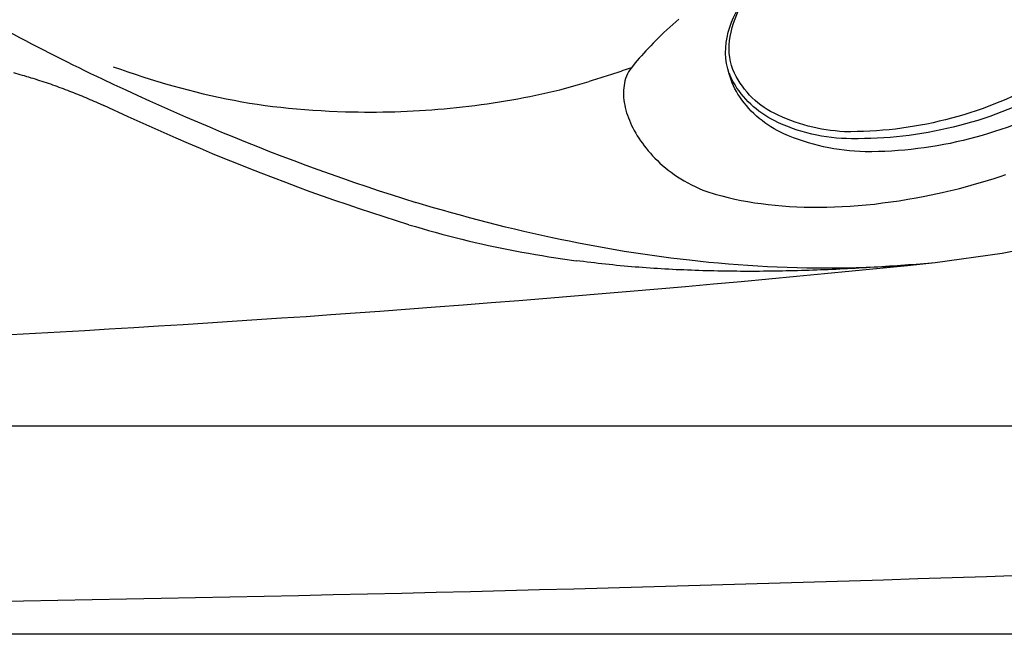
# Model space of a CAD drawing. Extents: x 832 to 912, y 781 to 934.
# Drawn here: x 886 to 898, y 798 to 806 of the extents above; entities that cross this region are included whole.
import ezdxf

# ---------------------------------------------------------------- set-up
doc = ezdxf.new("R2010")
doc.units = 0
doc.header["$MEASUREMENT"] = 0
for name, color, linetype in [('1', 4, 'Continuous'), ('1_CYAN', 4, 'Continuous'), ('2', 2, 'Continuous')]:
    doc.layers.add(name, color=color, linetype=linetype)

# ---------------------------------------------------------------- blocks, each defined once
blk = doc.blocks.new('Pillow07')
at = {"layer": '1_CYAN', "color": 4, "linetype": 'Continuous'}
blk.add_lwpolyline([(-2.358, -0.87, -0.006603), (-5.745, -0.616, -0.021924), (-6.178, -0.554, -0.081502), (-6.683, -0.382, -0.155149), (-7.057, -0.002, -0.083013), (-7.178, 0.3, -0.136326), (-7.125, 1.034, -0.096778), (-6.565, 1.944, -0.127397), (-4.291, 3.344, -0.186872), (-3.258, 3.28, 0.065625), (-1.71, 2.868, 0.071435), (1.71, 2.868, 0.065625), (3.258, 3.28, -0.186872), (4.291, 3.344, -0.127397), (6.565, 1.944, -0.096778), (7.125, 1.034, -0.136326), (7.178, 0.3, -0.083013), (7.057, -0.002, -0.155149), (6.683, -0.382, -0.081502), (6.178, -0.554, -0.021924), (5.745, -0.616, -0.006603), (2.358, -0.87, -0.02343)], format="xyb", close=True, dxfattribs=at)
at = {"layer": '1_CYAN', "color": 3, "linetype": 'Continuous'}
for points in [[(-7.051, -0.007, -0.035917), (-7.097, 0.106, -0.150356), (-7.089, 0.827, -0.114334), (-6.565, 1.702, -0.12673), (-4.367, 3.088, -0.194366), (-3.357, 3.079, 0.069606), (-1.71, 2.626, 0.073636), (1.71, 2.626, 0.069606), (3.357, 3.079, -0.194366), (4.367, 3.088, -0.12673), (6.565, 1.702, -0.114334), (7.089, 0.827, -0.150356), (7.097, 0.106, -0.034443), (7.053, -0.003)], [(-5.745, -0.616, -0.03429), (-6.274, -0.516, -0.087533), (-6.708, -0.327, -0.132713), (-6.986, -0.006, -0.179167), (-7.021, 0.761, -0.10283), (-6.565, 1.573, -0.130003), (-4.366, 2.938, -0.182201), (-3.385, 2.942, 0.065189), (-1.71, 2.497, 0.071467), (1.71, 2.497, 0.065189), (3.385, 2.942, -0.182201), (4.366, 2.938, -0.130003), (6.565, 1.573, -0.10283), (7.021, 0.761, -0.179167), (6.986, -0.006, -0.132713), (6.708, -0.327, -0.087533), (6.274, -0.516, -0.03429), (5.745, -0.616)]]:
    blk.add_lwpolyline(points, format="xyb", dxfattribs=at)
blk = doc.blocks.new('SOVEREIGN')
at = {"layer": '1', "color": 3}
blk.add_line((40.185, 2.675), (67.597, 2.675), dxfattribs=at)
blk.add_arc((39.828, 780.914), 780.604, 267.928716, 272.071169, dxfattribs=at)
at = {"layer": '2', "color": 4}
blk.add_lwpolyline([(12, 92.705), (67.658, 92.705, -0.414214), (79.658, 80.705), (79.658, 12, -0.414214), (67.658, 0), (12, 0, -0.414214), (0, 12), (0, 80.705, -0.414214)], format="xyb", close=True, dxfattribs=at)
at = {"layer": '2', "color": 2, "linetype": 'Continuous'}
for points in [[(66.457, 4.97), (66.034, 4.884), (65.179, 4.763)], [(65.179, 4.763), (64.824, 4.727), (64.469, 4.691), (64.113, 4.657), (63.758, 4.622), (63.402, 4.588), (63.047, 4.555), (62.691, 4.522), (62.335, 4.49), (61.98, 4.458), (61.624, 4.426), (61.268, 4.396), (60.912, 4.365), (60.556, 4.335), (60.2, 4.306), (59.843, 4.277), (59.487, 4.249), (59.131, 4.221), (58.775, 4.194), (58.062, 4.141)], [(58.062, 4.141), (57.747, 4.118), (57.432, 4.095), (57.117, 4.073), (56.802, 4.052), (56.486, 4.031), (56.171, 4.01), (55.856, 3.989), (55.541, 3.969), (55.226, 3.95), (54.91, 3.93), (54.595, 3.912), (54.28, 3.893), (53.965, 3.875), (53.649, 3.857), (53.334, 3.84), (53.019, 3.823), (52.703, 3.807), (52.388, 3.791), (51.757, 3.76)]]:
    blk.add_lwpolyline(points, dxfattribs=at)
at = {"layer": '2', "color": 3, "linetype": 'Continuous'}
for points in [[(61.893, 7.89), (61.853, 7.854), (61.814, 7.819), (61.776, 7.784), (61.738, 7.75), (61.702, 7.716), (61.666, 7.682), (61.632, 7.648), (61.598, 7.614), (61.565, 7.581), (61.533, 7.548), (61.502, 7.516), (61.471, 7.483), (61.442, 7.451), (61.413, 7.42), (61.386, 7.388), (61.359, 7.357), (61.334, 7.327), (61.285, 7.266)], [(53.139, 7.815), (53.216, 7.775), (53.293, 7.734), (53.369, 7.694), (53.446, 7.654), (53.522, 7.614), (53.598, 7.574), (53.674, 7.535), (53.75, 7.496), (53.826, 7.457), (53.902, 7.418), (53.978, 7.38), (54.053, 7.342), (54.129, 7.304), (54.204, 7.267), (54.279, 7.23), (54.354, 7.193), (54.429, 7.157), (54.504, 7.121), (54.654, 7.05)], [(53.366, 7.203), (53.449, 7.18)], [(54.643, 7.279), (54.737, 7.245), (54.833, 7.213), (54.928, 7.181), (55.024, 7.15), (55.12, 7.119), (55.216, 7.09), (55.313, 7.061), (55.41, 7.033), (55.507, 7.007), (55.604, 6.981), (55.702, 6.956), (55.799, 6.932), (55.898, 6.909), (55.996, 6.888), (56.094, 6.867), (56.193, 6.848), (56.292, 6.83), (56.392, 6.813), (56.491, 6.797), (56.591, 6.783), (56.691, 6.77), (56.791, 6.759), (56.892, 6.748), (56.995, 6.739), (57.099, 6.73), (57.204, 6.723), (57.309, 6.716), (57.414, 6.71), (57.623, 6.702)], [(61.285, 7.266), (61.258, 7.257), (61.231, 7.247), (61.204, 7.238), (61.177, 7.229), (61.15, 7.219), (61.123, 7.21), (61.096, 7.201), (61.069, 7.192), (61.042, 7.183), (61.015, 7.174), (60.988, 7.165), (60.961, 7.156), (60.933, 7.147), (60.906, 7.139), (60.879, 7.13), (60.852, 7.121), (60.824, 7.113), (60.797, 7.105), (60.742, 7.088)], [(61.285, 7.266), (61.266, 7.24), (61.249, 7.213), (61.235, 7.186), (61.222, 7.157), (61.211, 7.128), (61.202, 7.099), (61.195, 7.069), (61.19, 7.039), (61.186, 7.008), (61.183, 6.977), (61.183, 6.946), (61.183, 6.914), (61.185, 6.882), (61.188, 6.85), (61.193, 6.818), (61.199, 6.786), (61.206, 6.754), (61.214, 6.722), (61.223, 6.689), (61.234, 6.656), (61.246, 6.624), (61.259, 6.591), (61.273, 6.558), (61.288, 6.525), (61.304, 6.493), (61.321, 6.46), (61.34, 6.427), (61.359, 6.394), (61.38, 6.362), (61.402, 6.329), (61.425, 6.297), (61.449, 6.264), (61.474, 6.232), (61.501, 6.2), (61.528, 6.168), (61.557, 6.137), (61.587, 6.105), (61.618, 6.074), (61.651, 6.043), (61.684, 6.013), (61.72, 5.983), (61.756, 5.954), (61.794, 5.925), (61.833, 5.896), (61.874, 5.868), (61.917, 5.841), (61.961, 5.814), (62.006, 5.789), (62.053, 5.764), (62.101, 5.741), (62.151, 5.718), (62.202, 5.697), (62.253, 5.678), (62.359, 5.644)], [(65.265, 5.664), (65.34, 5.681), (65.415, 5.699), (65.49, 5.718), (65.565, 5.738), (65.639, 5.758), (65.713, 5.779), (65.787, 5.801), (65.861, 5.824), (65.934, 5.847), (66.008, 5.871), (66.081, 5.896)], [(53.449, 7.18), (53.477, 7.172), (53.505, 7.164), (53.533, 7.155), (53.561, 7.147), (53.589, 7.138), (53.617, 7.13), (53.645, 7.121), (53.673, 7.112), (53.701, 7.103), (53.729, 7.094), (53.756, 7.085), (53.784, 7.076), (53.812, 7.066), (53.84, 7.057), (53.867, 7.047), (53.895, 7.037), (53.922, 7.028), (53.95, 7.018), (54.004, 6.997)], [(57.623, 6.702), (57.704, 6.7), (57.784, 6.698), (57.864, 6.697), (57.943, 6.697), (58.02, 6.697), (58.098, 6.698), (58.176, 6.699), (58.254, 6.701), (58.332, 6.704), (58.411, 6.707), (58.489, 6.711), (58.568, 6.715), (58.647, 6.72), (58.726, 6.726), (58.805, 6.732), (58.884, 6.738), (58.963, 6.746), (59.042, 6.754), (59.121, 6.762), (59.2, 6.772), (59.279, 6.781), (59.358, 6.792), (59.437, 6.803), (59.515, 6.814), (59.594, 6.827), (59.672, 6.84), (59.751, 6.853), (59.829, 6.867), (59.906, 6.882), (59.984, 6.898), (60.061, 6.914), (60.138, 6.93), (60.215, 6.948), (60.291, 6.966), (60.367, 6.984), (60.443, 7.004), (60.518, 7.024), (60.593, 7.044), (60.742, 7.088)], [(54.004, 6.997), (54.031, 6.987), (54.058, 6.977), (54.084, 6.967), (54.11, 6.957), (54.137, 6.947), (54.163, 6.936), (54.189, 6.926), (54.216, 6.915), (54.242, 6.904), (54.268, 6.893), (54.294, 6.882), (54.32, 6.871), (54.346, 6.86), (54.372, 6.849), (54.398, 6.837), (54.424, 6.826), (54.45, 6.814), (54.476, 6.802), (54.527, 6.779)], [(54.654, 7.05), (54.806, 6.98), (54.959, 6.909), (55.111, 6.84), (55.264, 6.772), (55.417, 6.704), (55.571, 6.637), (55.724, 6.571), (55.878, 6.506), (56.032, 6.441), (56.186, 6.378), (56.34, 6.315), (56.494, 6.254), (56.649, 6.193), (56.804, 6.133), (56.959, 6.074), (57.114, 6.016), (57.269, 5.959), (57.425, 5.903), (57.581, 5.848), (57.737, 5.794), (57.894, 5.741), (58.051, 5.689), (58.208, 5.638), (58.523, 5.539)], [(58.434, 5.253), (58.275, 5.302), (58.116, 5.353), (57.957, 5.404), (57.799, 5.456), (57.641, 5.51), (57.483, 5.564), (57.326, 5.62), (57.168, 5.676), (57.011, 5.734), (56.855, 5.793), (56.698, 5.852), (56.542, 5.912), (56.385, 5.974), (56.23, 6.036), (56.074, 6.099), (55.918, 6.163), (55.763, 6.228), (55.608, 6.294), (55.453, 6.361), (55.298, 6.429), (55.144, 6.497), (54.989, 6.566), (54.835, 6.636), (54.527, 6.779)], [(62.359, 5.644), (62.442, 5.621), (62.524, 5.601), (62.608, 5.582), (62.691, 5.565), (62.776, 5.549), (62.861, 5.535), (62.948, 5.523), (63.036, 5.512), (63.126, 5.502), (63.217, 5.494), (63.309, 5.487), (63.403, 5.482), (63.497, 5.479), (63.593, 5.477), (63.69, 5.477), (63.788, 5.478), (63.887, 5.481), (63.987, 5.485), (64.089, 5.491), (64.191, 5.498), (64.294, 5.507), (64.399, 5.518), (64.504, 5.531), (64.61, 5.545), (64.717, 5.56), (64.825, 5.578), (64.934, 5.597), (65.044, 5.617), (65.265, 5.664)], [(62.028, 4.796), (61.908, 4.81), (61.789, 4.825), (61.669, 4.841), (61.55, 4.857), (61.431, 4.874), (61.313, 4.892), (61.194, 4.911), (61.076, 4.931), (60.958, 4.951), (60.84, 4.972), (60.723, 4.994), (60.605, 5.017), (60.488, 5.04), (60.371, 5.064), (60.254, 5.089), (60.137, 5.114), (60.021, 5.14), (59.905, 5.167), (59.788, 5.194), (59.673, 5.223), (59.557, 5.251), (59.441, 5.281), (59.326, 5.311), (59.211, 5.342), (59.095, 5.373), (58.981, 5.405), (58.866, 5.438), (58.751, 5.471), (58.523, 5.539)], [(58.434, 5.253), (58.518, 5.228), (58.602, 5.203), (58.687, 5.179), (58.771, 5.155), (58.856, 5.132), (58.94, 5.11), (59.025, 5.088), (59.11, 5.067), (59.195, 5.046), (59.281, 5.026), (59.366, 5.007), (59.452, 4.988), (59.538, 4.97), (59.624, 4.952), (59.71, 4.935), (59.796, 4.918), (59.882, 4.902), (59.968, 4.886), (60.055, 4.871), (60.141, 4.857), (60.228, 4.842), (60.315, 4.829), (60.402, 4.816), (60.576, 4.791)], [(65.179, 4.763), (65.053, 4.751), (64.926, 4.74), (64.8, 4.73), (64.673, 4.721), (64.546, 4.714), (64.42, 4.708), (64.293, 4.703), (64.166, 4.699), (64.039, 4.696), (63.913, 4.694), (63.786, 4.694), (63.659, 4.694), (63.533, 4.696), (63.407, 4.699), (63.281, 4.703), (63.154, 4.707), (63.029, 4.713), (62.903, 4.72), (62.777, 4.728), (62.652, 4.737), (62.527, 4.747), (62.402, 4.758), (62.277, 4.77), (62.028, 4.796)], [(65.179, 4.763), (65.13, 4.759), (65.081, 4.755), (65.032, 4.751), (64.983, 4.747), (64.934, 4.743), (64.885, 4.74), (64.836, 4.736), (64.787, 4.733), (64.738, 4.729), (64.689, 4.726), (64.64, 4.722), (64.591, 4.719), (64.542, 4.716), (64.493, 4.712), (64.444, 4.709), (64.395, 4.706), (64.346, 4.703), (64.297, 4.7), (64.248, 4.698), (64.199, 4.695), (64.15, 4.692), (64.101, 4.69), (64.052, 4.687), (64.003, 4.685), (63.954, 4.682), (63.905, 4.68), (63.856, 4.678), (63.807, 4.676), (63.758, 4.674), (63.709, 4.672), (63.66, 4.67), (63.611, 4.668), (63.562, 4.667), (63.513, 4.665), (63.464, 4.664), (63.415, 4.662), (63.366, 4.661), (63.317, 4.66), (63.269, 4.659), (63.22, 4.658), (63.171, 4.657), (63.122, 4.656), (63.073, 4.656), (63.024, 4.655), (62.976, 4.655), (62.927, 4.654), (62.878, 4.654), (62.829, 4.654), (62.781, 4.654), (62.732, 4.654), (62.683, 4.654), (62.634, 4.655), (62.586, 4.655), (62.537, 4.656), (62.489, 4.656), (62.44, 4.657), (62.392, 4.658), (62.343, 4.659), (62.295, 4.66), (62.246, 4.661), (62.198, 4.663), (62.149, 4.664), (62.101, 4.666), (62.053, 4.668), (62.004, 4.67), (61.956, 4.672), (61.908, 4.674), (61.86, 4.676), (61.812, 4.679), (61.764, 4.681), (61.715, 4.684), (61.667, 4.687), (61.619, 4.69), (61.571, 4.693), (61.524, 4.696), (61.476, 4.699), (61.428, 4.703), (61.38, 4.706), (61.332, 4.71), (61.285, 4.714), (61.237, 4.718), (61.19, 4.723), (61.142, 4.727), (61.095, 4.731), (61.047, 4.736), (61, 4.741), (60.952, 4.746), (60.905, 4.751), (60.858, 4.756), (60.811, 4.762), (60.764, 4.767), (60.717, 4.773), (60.67, 4.779), (60.576, 4.791)]]:
    blk.add_lwpolyline(points, dxfattribs=at)
at = {"layer": '2', "linetype": 'Continuous', "rotation": 225.9232083830197}
blk.add_blockref('Pillow07', (67.45, 12.256), dxfattribs=at)

msp = doc.modelspace()

# ---------------------------------------------------------------- block references
at = {"layer": '1'}
msp.add_blockref('SOVEREIGN', (832.36, 797.97), dxfattribs=at)

doc.saveas('drawing.dxf')
